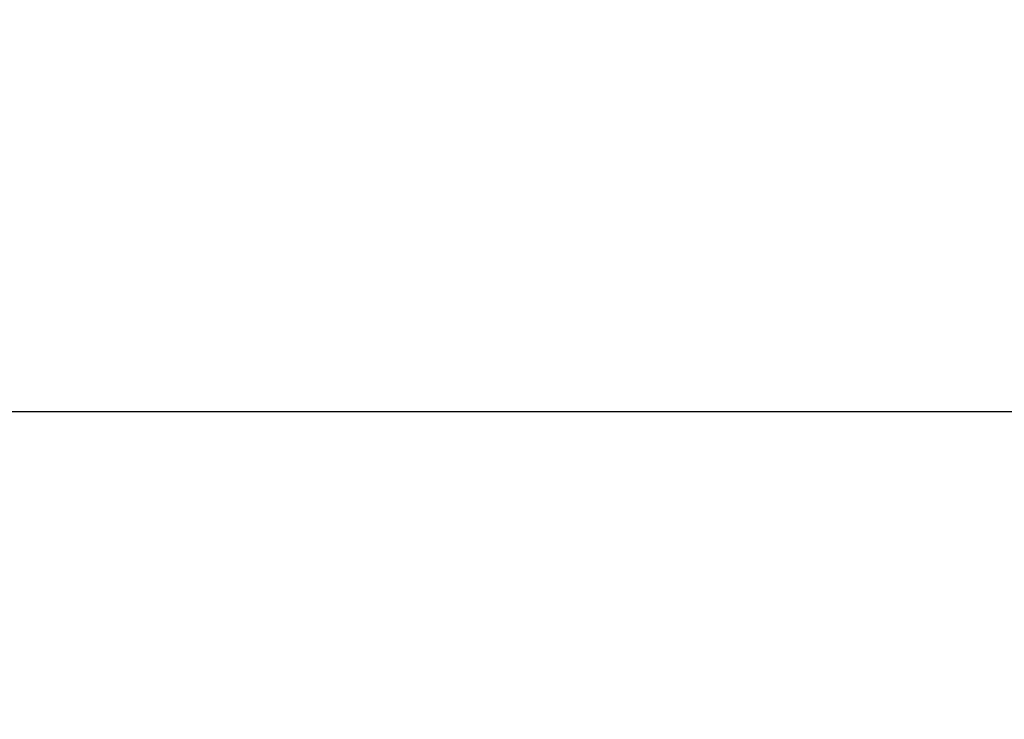
# Model space of a CAD drawing. Units: millimetres. Extents: x 1495 to 9235, y 1784 to 11509.
# Drawn here: x 6123 to 6205, y 6653 to 6711 of the extents above; entities that cross this region are included whole.
import ezdxf

# ---------------------------------------------------------------- set-up
doc = ezdxf.new("R2010")
doc.units = ezdxf.units.MM
doc.layers.add('Dimensions', color=7, linetype='Continuous')
doc.styles.get("Standard").update_dxf_attribs({"font": 'arial.ttf'})
doc.dimstyles.new('Leikkiset keinu', dxfattribs={"dimtxt": 150, "dimasz": 2.5, "dimexe": 0.06, "dimexo": 0.625, "dimtad": 0, "dimtih": 1, "dimtoh": 1, "dimdec": 0, "dimtxsty": 'Standard', "dimcen": 2.5, "dimadec": 0, "dimazin": 0, "dimtfac": 1, "dimtmove": 0, "dimatfit": 3, "dimfxl": 1, "dimarcsym": 0})

# ---------------------------------------------------------------- blocks, each defined once
blk = doc.blocks.new('*D7')
at = {"layer": 'Defpoints', "color": 0, "transparency": 16777216}
for p in [(7463.719, 7027.694), (7463.719, 6685.895), (3823.062, 6596.538)]:
    blk.add_point(p, dxfattribs=at)
at = {"layer": 'Dimensions', "color": 0, "lineweight": -2, "transparency": 16777216}
for p, q in [((3823.062, 6597.163), (3823.062, 7027.754)), ((3825.562, 7027.694), (5433.318, 7027.694)), ((7461.219, 7027.694), (5853.463, 7027.694)), ((7463.719, 6686.52), (7463.719, 7027.754))]:
    blk.add_line(p, q, dxfattribs=at)
at = {"layer": 'Dimensions', "color": 0, "transparency": 16777216}
for points in [[(3825.562, 7028.11), (3825.562, 7027.277), (3823.062, 7027.694)], [(7461.219, 7028.11), (7461.219, 7027.277), (7463.719, 7027.694)]]:
    blk.add_solid(points, dxfattribs=at)
at = {"layer": 'Dimensions', "color": 0, "transparency": 16777216, "insert": (5643.39, 7027.694), "char_height": 150, "attachment_point": 5}
blk.add_mtext('3641', dxfattribs=at)
blk = doc.blocks.new('*D9')
at = {"layer": 'Defpoints', "color": 0, "transparency": 16777216}
for p in [(9234.794, 9094.318), (2323.062, 6183.547), (9234.794, 6183.547)]:
    blk.add_point(p, dxfattribs=at)
at = {"layer": 'Dimensions', "color": 0, "lineweight": -2, "transparency": 16777216}
for p, q in [((2323.062, 6184.172), (2323.062, 9094.378)), ((2325.562, 9094.318), (5554.684, 9094.318)), ((9232.294, 9094.318), (6003.172, 9094.318)), ((9234.794, 6184.172), (9234.794, 9094.378))]:
    blk.add_line(p, q, dxfattribs=at)
at = {"layer": 'Dimensions', "color": 0, "transparency": 16777216}
for points in [[(2325.562, 9094.735), (2325.562, 9093.901), (2323.062, 9094.318)], [(9232.294, 9094.735), (9232.294, 9093.901), (9234.794, 9094.318)]]:
    blk.add_solid(points, dxfattribs=at)
at = {"layer": 'Dimensions', "color": 0, "transparency": 16777216, "insert": (5778.928, 9094.318), "char_height": 150, "attachment_point": 5}
blk.add_mtext('6912', dxfattribs=at)

msp = doc.modelspace()

# ---------------------------------------------------------------- linework, layer by layer
msp.add_line((5578.305, 6678.895), (7338.305, 6678.895))

# ---------------------------------------------------------------- dimensions: what is measured, and where the dimension line sits
at = {"layer": 'Dimensions'}
dim = msp.add_linear_dim(base=(9234.794, 9094.318), p1=(2323.062, 6183.547), p2=(9234.794, 6183.547), dimstyle='Leikkiset keinu', dxfattribs=at)
dim.commit()
dim.dimension.update_dxf_attribs({"geometry": '*D9', "text_midpoint": (5778.928, 9094.318)})
dim = msp.add_linear_dim(base=(7463.719, 7027.694), p1=(3823.062, 6596.538), p2=(7463.719, 6685.895), dimstyle='Leikkiset keinu', dxfattribs=at)
dim.commit()
dim.dimension.update_dxf_attribs({"geometry": '*D7', "text_midpoint": (5643.39, 7027.694), "dimtype": 160})

doc.saveas('drawing.dxf')
